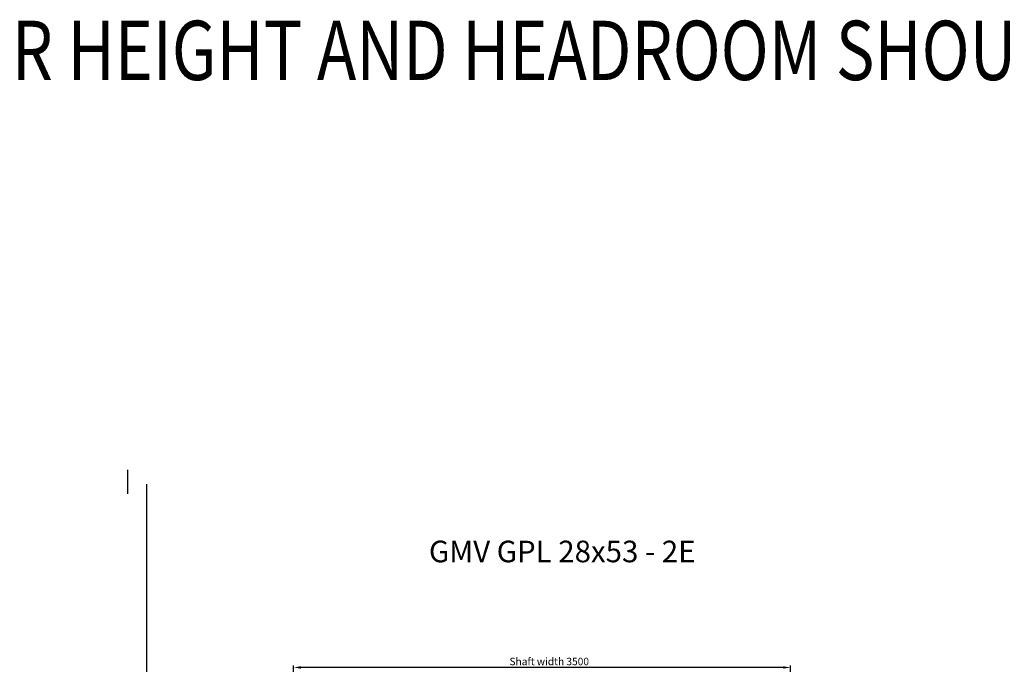
# Model space of a CAD drawing. Units: millimetres. Extents: x -10721 to 388181, y -48635 to 5173.
# Drawn here: x 369953 to 376888, y -39860 to -35318 of the extents above; entities that cross this region are included whole.
import ezdxf

# ---------------------------------------------------------------- set-up
doc = ezdxf.new("R2010")
doc.units = ezdxf.units.MM
doc.layers.add('QUOTE', color=2, linetype='Continuous', lineweight=13)
for name, color, linetype in [('TABELLA-BLU', 5, 'Continuous'), ('TABELLA-ROSSO', 1, 'Continuous'), ('TESTO', 2, 'Continuous'), ('Wymiarowanie', 1, 'Continuous')]:
    doc.layers.add(name, color=color, linetype=linetype)
doc.styles.add('QUOTE', font='romans.shx', dxfattribs={"width": 0.8})
doc.styles.get("Standard").update_dxf_attribs({"font": 'arial.ttf'})
doc.styles.add('TEST', font='swissko.ttf')
doc.dimstyles.new('ACDIM', dxfattribs={"dimscale": 15, "dimtxt": 3.5, "dimasz": 3.5, "dimexe": 1, "dimexo": 1, "dimgap": 1, "dimtad": 0, "dimrnd": 0.001, "dimdsep": 46, "dimtxsty": 'Standard', "dimcen": 2, "dimdle": 6, "dimclrd": 4, "dimclre": 4, "dimclrt": 3, "dimadec": 0, "dimazin": 0, "dimtfac": 1, "dimtmove": 0, "dimatfit": 0, "dimfxl": 1, "dimtvp": 1, "dimtolj": 1, "dimarcsym": 0})

# ---------------------------------------------------------------- blocks, each defined once
blk = doc.blocks.new('*D845')
at = {"layer": 'Defpoints', "color": 0, "transparency": 16777216}
for p in [(371882.8, -39881.7), (371882.8, -40402.1), (375382.8, -40402.1)]:
    blk.add_point(p, dxfattribs=at)
at = {"layer": 'QUOTE', "color": 4, "lineweight": -2, "transparency": 16777216}
for p, q in [((371882.8, -40387.1), (371882.8, -39866.7)), ((375382.8, -40387.1), (375382.8, -39866.7)), ((375330.3, -39881.7), (371935.3, -39881.7))]:
    blk.add_line(p, q, dxfattribs=at)
at = {"layer": 'QUOTE', "color": 4, "transparency": 16777216}
for points in [[(371935.3, -39873), (371935.3, -39890.5), (371882.8, -39881.7)], [(375330.3, -39873), (375330.3, -39890.5), (375382.8, -39881.7)]]:
    blk.add_solid(points, dxfattribs=at)
at = {"layer": 'QUOTE', "color": 3, "transparency": 16777216, "insert": (373682.8, -39839.6), "char_height": 52.5, "attachment_point": 5}
blk.add_mtext('\\A1;Shaft width 3500', dxfattribs=at)

msp = doc.modelspace()

# ---------------------------------------------------------------- linework, layer by layer
at = {"layer": 'TABELLA-BLU', "color": 7}
msp.add_line((370847.212, -38590.43), (370846.904, -47871.617), dxfattribs=at)
at = {"layer": 'TABELLA-ROSSO', "color": 7}
msp.add_line((370714.735, -38658.039), (370714.735, -38488.937), dxfattribs=at)

# ---------------------------------------------------------------- texts
at = {"layer": 'TESTO', "color": 1, "style": 'QUOTE', "width": 0.8}
msp.add_text('DOOR HEIGHT 2300-3000 MM, CAR HEIGHT AND HEADROOM SHOULD BE AGREED WITH GMV TECHNICAL OFFICE.', height=418, dxfattribs=at).set_placement((362934.762, -35743.268))
at = {"layer": 'Wymiarowanie', "color": 3, "insert": (372835.554, -38988.444), "char_height": 507.07072, "width": 8936.45321, "attachment_point": 1, "style": 'TEST'}
msp.add_mtext('{\\fTahoma|b1|i0|c0|p32;\\H0.3x;GMV GPL 28x53 - 2E}', dxfattribs=at)

# ---------------------------------------------------------------- dimensions: what is measured, and where the dimension line sits
at = {"layer": 'QUOTE', "color": 1}
dim = msp.add_linear_dim(base=(371882.757, -39881.727), p1=(375382.757, -40402.14), p2=(371882.757, -40402.14), angle=180, text='Shaft width <>', dimstyle='ACDIM', override={"dimtad": 1}, dxfattribs=at)
dim.commit()
dim.dimension.update_dxf_attribs({"geometry": '*D845', "text_midpoint": (373682.757, -39881.727), "dimtype": 160})

doc.saveas('drawing.dxf')
